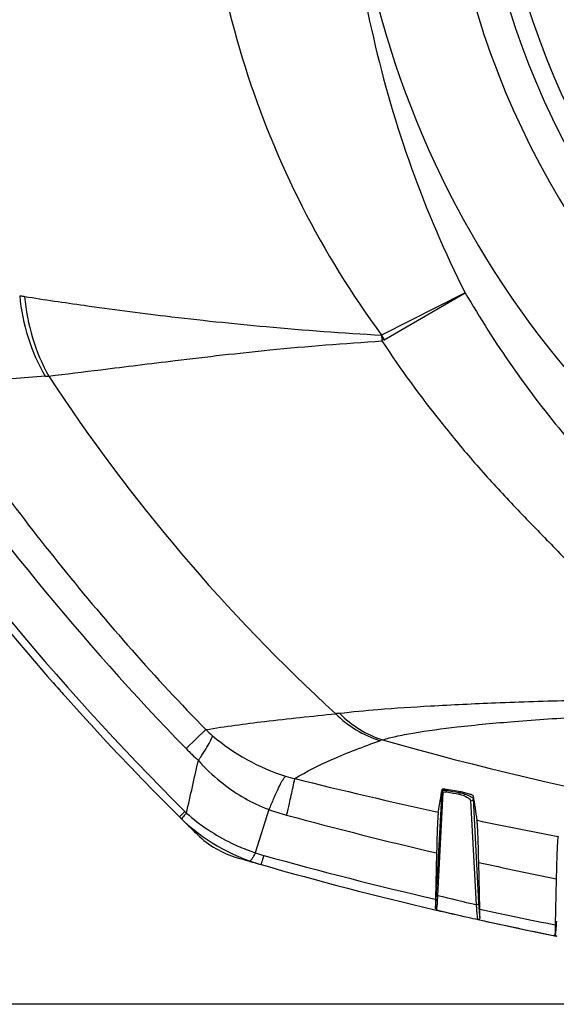
# Model space of a CAD drawing. Units: inches. Extents: x -86 to 67, y 2 to 68.
# Drawn here: x -15 to -13, y 50 to 54 of the extents above; entities that cross this region are included whole.
import ezdxf

# ---------------------------------------------------------------- set-up
doc = ezdxf.new("R2010")
doc.units = ezdxf.units.IN
doc.header["$LTSCALE"] = 1.21
doc.header["$MEASUREMENT"] = 0
doc.header["$PDMODE"] = 3
doc.header["$PDSIZE"] = 0.3125
doc.layers.get('0').update_dxf_attribs({"linetype": 'CONTINUOUS'})
doc.layers.get('Defpoints').update_dxf_attribs({"linetype": 'CONTINUOUS'})
doc.layers.add('02___PRT_ALL_AXES', color=7, linetype='CONTINUOUS')
doc.styles.get("Standard").update_dxf_attribs({"font": 'txt', "width": 0.8})
doc.dimstyles.new('25-4', dxfattribs={"dimscale": 3, "dimtxt": 0.15625, "dimasz": 0.1875, "dimexe": 0.18, "dimexo": 0.0625, "dimgap": 0.09, "dimtad": 0, "dimtih": 1, "dimtoh": 1, "dimdec": 0, "dimlfac": 25.4, "dimzin": 4, "dimdsep": 46, "dimtxsty": 'Standard', "dimcen": 0.09, "dimadec": 0, "dimazin": 0, "dimtp": 0.01, "dimtm": 0.01, "dimtfac": 1, "dimtdec": 0, "dimtofl": 0, "dimtmove": 0, "dimatfit": 1, "dimfxl": 1, "dimtolj": 1, "dimtzin": 4, "dimarcsym": 0})

# ---------------------------------------------------------------- blocks, each defined once
blk = doc.blocks.new('*D168')
at = {"color": 0, "lineweight": -2, "transparency": 16777216}
for p, q in [((-9.8648, 60.4372), (-22.019, 60.4372)), ((-21.479, 59.8747), (-21.479, 56.1234)), ((-21.479, 50.7383), (-21.479, 54.3334)), ((-9.8648, 50.1758), (-22.019, 50.1758))]:
    blk.add_line(p, q, dxfattribs=at)
at = {"color": 0, "transparency": 16777216}
for points in [[(-21.5727, 59.8747), (-21.3852, 59.8747), (-21.479, 60.4372)], [(-21.5727, 50.7383), (-21.3852, 50.7383), (-21.479, 50.1758)]]:
    blk.add_solid(points, dxfattribs=at)
at = {"layer": 'Defpoints', "color": 0, "transparency": 16777216}
for p in [(-9.6773, 60.4372), (-21.479, 50.1758), (-9.6773, 50.1758)]:
    blk.add_point(p, dxfattribs=at)
at = {"color": 0, "transparency": 16777216, "insert": (-21.479, 55.2284), "char_height": 0.46875, "attachment_point": 5}
blk.add_mtext('\\A1;261mm\\P [10.26"]', dxfattribs=at)

msp = doc.modelspace()

# ---------------------------------------------------------------- linework, layer by layer
at = {"color": 7, "linetype": 'Continuous'}
msp.add_arc((-9.6148, 55.2994), 3.4905, 91.2571, 268.7429, dxfattribs=at)
at = {"layer": '02___PRT_ALL_AXES', "color": 7, "linetype": 'Continuous'}
for p, q in [((-13.0052, 53.1247), (-13.3515, 52.949)), ((-13.3411, 52.9297), (-13.0052, 53.1247)), ((-14.1211, 51.2752), (-14.0801, 51.3143)), ((-14.162, 51.2357), (-14.1211, 51.2752)), ((-13.1236, 50.6342), (-13.1009, 51.0601)), ((-13.1181, 50.627), (-13.0957, 51.0531)), ((-13.1009, 51.0601), (-13.1009, 51.0665)), ((-13.0819, 51.063), (-13.0819, 51.0659)), ((-13.0311, 51.0576), (-13.0819, 51.0659)), ((-13.0311, 51.0576), (-13.0311, 51.0536)), ((-12.9822, 51.02), (-12.9593, 50.5887)), ((-12.9717, 51.04), (-12.9717, 51.0271)), ((-12.9717, 51.0271), (-12.9491, 50.5959)), ((-14.167, 50.9751), (-14.1893, 50.9527)), ((-13.8184, 50.9827), (-13.8749, 50.8038)), ((-14.1804, 50.9439), (-14.1892, 50.9526)), ((-14.1616, 50.9253), (-14.1804, 50.9439)), ((-13.1234, 50.8034), (-13.1275, 50.6112)), ((-13.898, 50.7682), (-13.9039, 50.77)), ((-12.9445, 50.5701), (-12.9486, 50.7638)), ((-12.6274, 50.6964), (-12.6314, 50.5051)), ((-13.1309, 50.5679), (-13.1236, 50.5662)), ((-12.9522, 50.5272), (-12.952, 50.5271)), ((-12.9458, 50.5257), (-12.952, 50.5271)), ((-12.9497, 50.527), (-12.952, 50.5271)), ((-12.634, 50.4602), (-12.6403, 50.4615)), ((-12.6273, 50.4589), (-12.634, 50.4602)), ((-12.6327, 50.4664), (-12.6318, 50.4662))]:
    msp.add_line(p, q, dxfattribs=at)
for radius in [3.3575, 3.2799]:
    msp.add_circle((-9.6148, 55.2994), radius, dxfattribs=at)
for centre, radius, start, end in [((-9.6148, 55.2994), 3.8787, 118.5825, 241.4175), ((-11.8722, 53.7407), 1.6778, 208.1559, 208.9023), ((-8.5815, 56.8003), 7.3474, 213.17863, 227.53909), ((-6.4162, 58.7951), 11.0419, 213.20057, 225.25441), ((-6.5362, 58.6762), 10.8414, 213.27654, 225.26295), ((-6.2598, 58.9047), 11.0118, 214.44889, 224.14183), ((-6.415, 58.7958), 11.0434, 221.28521, 221.61446), ((-13.4759, 50.9665), 0.4186, 96.8605, 99.0372), ((-13.2213, 51.7), 0.4528, 224.9812, 252.4029), ((-13.2114, 51.6916), 0.4413, 224.5488, 252.0742), ((-13.7322, 51.6674), 0.4957, 225.4165, 229.8219), ((-13.3012, 51.1054), 0.1726, 105.4788, 109.3093), ((-9.6142, 64.4203), 13.6682, 254.15024, 264.47352), ((-13.4015, 51.975), 1.0606, 224.1906, 228.0167), ((-123.2662, 75.72), 111.8782, 347.218345, 347.332861), ((-13.5073, 51.7257), 0.8094, 221.7619, 230.7589), ((-13.5791, 51.6734), 0.5774, 252.8654, 256.7455), ((-8.9641, 70.0972), 19.5703, 255.96103, 257.75073), ((-17.428, 51.723), 4.3766, 350.1248, 351.3724), ((-9.608, 69.7414), 18.9987, 259.46416, 259.61993), ((-9.6169, 69.6318), 18.896, 259.43813, 259.59472), ((-11.7066, 50.1168), 2.2823, 156.489, 157.7049), ((-25.9761, 53.8421), 12.5661, 346.74174, 346.96532), ((-8.6287, 51.6631), 4.3875, 188.1647, 189.5071), ((-13.7396, 51.407), 0.6077, 225.298, 226.1873), ((-13.5828, 51.6133), 0.6732, 248.1306, 249.516), ((-13.4221, 52.146), 1.2289, 251.1894, 254.7683), ((-13.6351, 51.512), 0.7874, 225.2602, 254.0624), ((-6.459, 58.7535), 10.9823, 225.46326, 225.80693), ((-9.2891, 67.311), 16.9471, 254.75602, 256.9235), ((-9.2934, 68.571), 18.009, 258.26596, 259.35535), ((-13.8396, 51.162), 0.3944, 225.8015, 253.6723), ((-13.497, 51.9285), 1.1865, 249.9346, 251.4262), ((-13.6775, 51.3729), 0.6023, 250.8704, 254.3671), ((-9.6413, 65.4974), 15.3319, 253.67673, 253.85774), ((-9.6393, 65.5045), 15.3392, 253.88093, 254.06166), ((-9.5534, 66.1095), 15.9051, 254.36546, 257.01386), ((-9.4711, 66.5252), 16.1404, 257.55792, 258.72309), ((-9.6266, 65.5499), 15.3864, 254.06363, 256.83526), ((-9.9516, 63.4079), 13.1672, 256.08489, 256.79586), ((-9.6165, 65.5918), 15.4295, 256.86199, 257.35666), ((-12.1435, 54.3305), 3.8882, 255.4046, 257.368), ((-9.5754, 66.0133), 15.8064, 257.69296, 258.85212), ((-9.615, 65.5985), 15.4364, 257.35663, 257.51563), ((-9.615, 65.5985), 15.4364, 257.35662, 257.5148), ((-12.9505, 50.5349), 0.00792, 257.5747, 275.8396), ((-9.6122, 65.6114), 15.4495, 257.51683, 258.74691), ((-9.6123, 65.6109), 15.449, 257.53936, 258.69709), ((-12.6239, 50.4662), 0.00787, 179.9902, 258.7653)]:
    msp.add_arc(centre, radius, start, end, dxfattribs=at)
for points, knots in [([(-14.1072, 55.2994), (-14.1072, 54.8819), (-14.0123, 54.2494), (-13.6956, 53.4741), (-13.4753, 53.1167), (-13.3514, 52.9489)], [0, 0, 0, 0, 0.500072, 0.750148, 1, 1, 1, 1]), ([(-13.5113, 55.2994), (-13.5113, 54.9246), (-13.4284, 54.1728), (-13.1742, 53.4589), (-13.0052, 53.1246)], [0, 0, 0, 0, 0.500121, 1, 1, 1, 1]), ([(-14.8516, 53.1121), (-14.8461, 53.0535), (-14.8227, 52.9376), (-14.775, 52.8294), (-14.7457, 52.779)], [0, 0, 0, 0, 0.502172, 1, 1, 1, 1]), ([(-14.8516, 53.1121), (-14.8465, 53.1116), (-14.8397, 53.1108), (-14.8329, 53.1098), (-14.8311, 53.1095)], [0, 0, 0, 0, 0.743354, 1, 1, 1, 1]), ([(-14.8311, 53.1095), (-14.8263, 53.0515), (-14.8047, 52.937), (-14.7592, 52.8296), (-14.7311, 52.7795)], [0, 0, 0, 0, 0.502922, 1, 1, 1, 1]), ([(-14.8311, 53.1095), (-14.749, 53.0963), (-14.5544, 53.0677), (-14.221, 53.0237), (-13.8101, 52.9801), (-13.5113, 52.9579), (-13.3514, 52.9489)], [0, 0, 0, 0, 0.167575, 0.396306, 0.677395, 1, 1, 1, 1]), ([(-13.0052, 53.1246), (-12.9441, 53.0198), (-12.8134, 52.8151), (-12.5921, 52.5258), (-12.3872, 52.3017), (-12.2102, 52.1357), (-12.1168, 52.0581), (-12.0683, 52.0217)], [0, 0, 0, 0, 0.250002, 0.499994, 0.749975, 0.874994, 1, 1, 1, 1]), ([(-14.7311, 52.7795), (-14.6592, 52.7882), (-14.4846, 52.8095), (-14.1792, 52.8477), (-13.7911, 52.8925), (-13.5048, 52.9152), (-13.3499, 52.9248)], [0, 0, 0, 0, 0.156364, 0.379906, 0.664787, 1, 1, 1, 1]), ([(-13.3522, 52.9489), (-13.3518, 52.9449), (-13.3513, 52.9368), (-13.3498, 52.9289), (-13.3499, 52.9248)], [0, 0, 0, 0, 0.50069, 1, 1, 1, 1]), ([(-13.3499, 52.9248), (-13.3493, 52.9267), (-13.3478, 52.9314), (-13.3429, 52.9303), (-13.341, 52.9298)], [0, 0, 0, 0, 0.500027, 1, 1, 1, 1]), ([(-13.3499, 52.9248), (-13.2727, 52.8068), (-13.147, 52.6361), (-12.9668, 52.419), (-12.8244, 52.2623), (-12.7013, 52.136), (-12.6027, 52.035), (-12.53, 51.9581), (-12.4587, 51.8801), (-12.392, 51.7987), (-12.3357, 51.7109), (-12.3051, 51.6491), (-12.2883, 51.6194)], [0, 0, 0, 0, 0.250703, 0.376105, 0.501518, 0.626955, 0.689683, 0.752398, 0.81506, 0.87752, 0.939311, 1, 1, 1, 1]), ([(-14.7457, 52.779), (-14.8374, 52.7707), (-14.9995, 52.758), (-15.1618, 52.7491), (-15.2322, 52.7468)], [0, 0, 0, 0, 0.566984, 1, 1, 1, 1]), ([(-15.2072, 52.709), (-15.0415, 52.4599), (-14.6856, 51.9778), (-14.2892, 51.5284), (-14.0802, 51.3143)], [0, 0, 0, 0, 0.49996, 1, 1, 1, 1]), ([(-13.5259, 51.3821), (-13.4728, 51.3885), (-13.3473, 51.4), (-13.1317, 51.4143), (-12.864, 51.4267), (-12.6689, 51.433), (-12.5637, 51.4355)], [0, 0, 0, 0, 0.166305, 0.392265, 0.672538, 1, 1, 1, 1]), ([(-14.0802, 51.3143), (-13.9992, 51.3275), (-13.8199, 51.3516), (-13.64, 51.3702), (-13.5416, 51.3799)], [0, 0, 0, 0, 0.453546, 1, 1, 1, 1]), ([(-13.3472, 51.2718), (-13.3291, 51.2774), (-13.2875, 51.2877), (-13.1847, 51.3073), (-13.0211, 51.3286), (-12.7868, 51.3505), (-12.6137, 51.3619), (-12.5196, 51.3674)], [0, 0, 0, 0, 0.068243, 0.154023, 0.376301, 0.660976, 1, 1, 1, 1]), ([(-14.0801, 51.2334), (-14.0736, 51.2439), (-14.0632, 51.2617), (-14.0543, 51.2806), (-14.052, 51.2886)], [0, 0, 0, 0, 0.595987, 1, 1, 1, 1]), ([(-14.052, 51.2886), (-14.0082, 51.2516), (-13.9124, 51.185), (-13.8051, 51.1389), (-13.7492, 51.1217)], [0, 0, 0, 0, 0.49525, 1, 1, 1, 1]), ([(-13.7115, 51.1114), (-13.6623, 51.141), (-13.5464, 51.1983), (-13.4258, 51.2446), (-13.3582, 51.2683)], [0, 0, 0, 0, 0.44445, 1, 1, 1, 1]), ([(-14.111, 51.1866), (-14.1081, 51.1908), (-14.0975, 51.2062), (-14.0873, 51.2219), (-14.0801, 51.2334)], [0, 0, 0, 0, 0.274082, 1, 1, 1, 1]), ([(-13.7995, 51.0273), (-13.7944, 51.0391), (-13.7848, 51.0602), (-13.7713, 51.0879), (-13.76, 51.1078), (-13.7527, 51.1182), (-13.7492, 51.1217)], [0, 0, 0, 0, 0.359946, 0.647985, 0.861508, 1, 1, 1, 1]), ([(-13.7338, 51.008), (-13.7286, 51.0306), (-13.7209, 51.065), (-13.7132, 51.0995), (-13.7115, 51.1114)], [0, 0, 0, 0, 0.658562, 1, 1, 1, 1]), ([(-13.0819, 51.0659), (-13.0845, 51.0663), (-13.089, 51.067), (-13.0951, 51.0675), (-13.0985, 51.0676), (-13.1008, 51.067), (-13.1009, 51.0665)], [0, 0, 0, 0, 0.40451, 0.716273, 0.9149, 1, 1, 1, 1]), ([(-13.1009, 51.0601), (-13.1008, 51.0622), (-13.0954, 51.064), (-13.0892, 51.0638), (-13.0845, 51.0634), (-13.0819, 51.063)], [0, 0, 0, 0, 0.30862, 0.608725, 1, 1, 1, 1]), ([(-13.0957, 51.0531), (-13.0957, 51.0539), (-13.0942, 51.0564), (-13.0881, 51.057), (-13.0835, 51.0565), (-13.0805, 51.056)], [0, 0, 0, 0, 0.142704, 0.467575, 1, 1, 1, 1]), ([(-13.0819, 51.063), (-13.082, 51.0623), (-13.0821, 51.0599), (-13.0817, 51.0572), (-13.0805, 51.056)], [0, 0, 0, 0, 0.298295, 1, 1, 1, 1]), ([(-13.0311, 51.0536), (-13.0312, 51.0529), (-13.0313, 51.0505), (-13.0309, 51.0478), (-13.0297, 51.0466)], [0, 0, 0, 0, 0.299147, 1, 1, 1, 1]), ([(-12.9717, 51.04), (-12.9718, 51.0407), (-12.9741, 51.042), (-12.9779, 51.0439), (-12.9843, 51.0462), (-12.9955, 51.0498), (-13.0114, 51.0538), (-13.0245, 51.0565), (-13.0311, 51.0576)], [0, 0, 0, 0, 0.035181, 0.108971, 0.218189, 0.355432, 0.678916, 1, 1, 1, 1]), ([(-13.0311, 51.0536), (-13.0243, 51.0526), (-13.0108, 51.0493), (-12.9928, 51.0428), (-12.98, 51.0362), (-12.9735, 51.031), (-12.9718, 51.0283), (-12.9717, 51.0271)], [0, 0, 0, 0, 0.309558, 0.621247, 0.865641, 0.947543, 1, 1, 1, 1]), ([(-13.0297, 51.0466), (-13.0186, 51.0445), (-13.0031, 51.0384), (-12.9881, 51.0286), (-12.9823, 51.0228), (-12.9822, 51.02)], [0, 0, 0, 0, 0.608438, 0.854236, 1, 1, 1, 1]), ([(-12.9717, 51.0271), (-12.9717, 51.0248), (-12.9744, 51.0199), (-12.9799, 51.0193), (-12.9822, 51.02)], [0, 0, 0, 0, 0.490339, 1, 1, 1, 1]), ([(-14.1603, 50.9685), (-14.1645, 50.9638), (-14.1709, 50.9564), (-14.1773, 50.949), (-14.1794, 50.9461)], [0, 0, 0, 0, 0.640202, 1, 1, 1, 1]), ([(-14.1603, 50.9685), (-14.1043, 50.9186), (-14.0195, 50.8623), (-13.9275, 50.8229), (-13.904, 50.8141)], [0, 0, 0, 0, 0.749362, 1, 1, 1, 1]), ([(-13.1162, 50.9724), (-13.1173, 50.9661), (-13.1185, 50.9478), (-13.1204, 50.9129), (-13.122, 50.863), (-13.1229, 50.8248), (-13.1234, 50.8034)], [0, 0, 0, 0, 0.114589, 0.322888, 0.620274, 1, 1, 1, 1]), ([(-14.1794, 50.9461), (-14.1797, 50.9456), (-14.18, 50.9451), (-14.1806, 50.9442), (-14.1804, 50.944)], [0, 0, 0, 0, 0.723749, 1, 1, 1, 1]), ([(-12.9486, 50.7638), (-12.9491, 50.7859), (-12.9501, 50.8252), (-12.9517, 50.8766), (-12.9535, 50.9128), (-12.9548, 50.9317), (-12.9559, 50.9384)], [0, 0, 0, 0, 0.378083, 0.675067, 0.884018, 1, 1, 1, 1]), ([(-12.62, 50.8719), (-12.6212, 50.8656), (-12.6224, 50.847), (-12.6243, 50.811), (-12.6259, 50.7589), (-12.6269, 50.7189), (-12.6274, 50.6964)], [0, 0, 0, 0, 0.110069, 0.317005, 0.616019, 1, 1, 1, 1]), ([(-13.8749, 50.8038), (-13.8774, 50.7987), (-13.8818, 50.7898), (-13.8884, 50.7786), (-13.8926, 50.7723), (-13.8964, 50.7692), (-13.8975, 50.7696)], [0, 0, 0, 0, 0.412377, 0.718183, 0.9115, 1, 1, 1, 1]), ([(-13.8398, 50.7929), (-13.8414, 50.7874), (-13.8436, 50.7798), (-13.8465, 50.7704), (-13.8481, 50.7649), (-13.8494, 50.7608), (-13.8502, 50.7574), (-13.851, 50.7562), (-13.8511, 50.7548), (-13.8513, 50.7548)], [0, 0, 0, 0, 0.42862, 0.600881, 0.743254, 0.85495, 0.935248, 0.983681, 1, 1, 1, 1]), ([(-13.1286, 50.5778), (-13.1271, 50.5842), (-13.1256, 50.6031), (-13.1243, 50.6219), (-13.1236, 50.6342)], [0, 0, 0, 0, 0.350614, 1, 1, 1, 1]), ([(-13.1275, 50.6112), (-13.1276, 50.6077), (-13.1278, 50.5966), (-13.1282, 50.5854), (-13.1286, 50.5778)], [0, 0, 0, 0, 0.309072, 1, 1, 1, 1]), ([(-13.1236, 50.6342), (-13.1236, 50.6326), (-13.1225, 50.6294), (-13.1197, 50.6275), (-13.1181, 50.627)], [0, 0, 0, 0, 0.492553, 1, 1, 1, 1]), ([(-13.1232, 50.5678), (-13.1225, 50.5699), (-13.1217, 50.5763), (-13.1204, 50.5883), (-13.1192, 50.6059), (-13.1185, 50.6194), (-13.1181, 50.627)], [0, 0, 0, 0, 0.11418, 0.318273, 0.613479, 1, 1, 1, 1]), ([(-13.1232, 50.5678), (-13.1244, 50.5681), (-13.1278, 50.5707), (-13.1287, 50.575), (-13.1286, 50.5778)], [0, 0, 0, 0, 0.313245, 1, 1, 1, 1]), ([(-12.9491, 50.5959), (-12.9492, 50.5936), (-12.9517, 50.5889), (-12.957, 50.5881), (-12.9593, 50.5887)], [0, 0, 0, 0, 0.490348, 1, 1, 1, 1]), ([(-12.9593, 50.5887), (-12.9588, 50.5798), (-12.9578, 50.5646), (-12.9563, 50.547), (-12.9551, 50.5368), (-12.9542, 50.5318), (-12.9534, 50.5289), (-12.9527, 50.5273), (-12.9522, 50.5272)], [0, 0, 0, 0, 0.428937, 0.737629, 0.846917, 0.92641, 0.976655, 1, 1, 1, 1]), ([(-12.9491, 50.5959), (-12.9487, 50.5881), (-12.9479, 50.5744), (-12.9466, 50.5566), (-12.9452, 50.5445), (-12.9443, 50.5382), (-12.9435, 50.5361)], [0, 0, 0, 0, 0.389168, 0.685431, 0.888706, 1, 1, 1, 1]), ([(-12.9435, 50.5361), (-12.9436, 50.5383), (-12.9441, 50.5496), (-12.9443, 50.5609), (-12.9445, 50.5701)], [0, 0, 0, 0, 0.19082, 1, 1, 1, 1]), ([(-12.9435, 50.5361), (-12.9434, 50.5338), (-12.9444, 50.5296), (-12.948, 50.5272), (-12.9497, 50.527)], [0, 0, 0, 0, 0.582269, 1, 1, 1, 1]), ([(-12.6296, 50.4721), (-12.6285, 50.4782), (-12.6271, 50.4944), (-12.626, 50.5107), (-12.6254, 50.5209)], [0, 0, 0, 0, 0.374565, 1, 1, 1, 1]), ([(-12.6314, 50.5051), (-12.6315, 50.5009), (-12.6318, 50.488), (-12.6322, 50.4751), (-12.6327, 50.4664)], [0, 0, 0, 0, 0.327968, 1, 1, 1, 1]), ([(-12.6273, 50.4589), (-12.6288, 50.4592), (-12.6319, 50.4611), (-12.6329, 50.4646), (-12.6327, 50.4664)], [0, 0, 0, 0, 0.457783, 1, 1, 1, 1]), ([(-12.6318, 50.4662), (-12.6312, 50.4661), (-12.6302, 50.469), (-12.6299, 50.4706), (-12.6296, 50.4721)], [0, 0, 0, 0, 0.272378, 1, 1, 1, 1])]:
    msp.add_open_spline(points, degree=3, knots=knots, dxfattribs=at)
for points in [[(-14.7457, 52.779), (-14.7408, 52.7794), (-14.7359, 52.7795), (-14.7311, 52.7795)], [(-14.0193, 51.0988), (-13.9635, 51.0534), (-13.9004, 51.0154), (-13.8335, 50.9886)], [(-13.1009, 51.0601), (-13.1009, 51.0572), (-13.0985, 51.0541), (-13.0957, 51.0531)]]:
    msp.add_open_spline(points, degree=3, dxfattribs=at)

# ---------------------------------------------------------------- dimensions: what is measured, and where the dimension line sits
dim = msp.add_linear_dim(base=(-21.479, 50.1758), p1=(-9.6773, 60.4372), p2=(-9.6773, 50.1758), angle=270, dimstyle='25-4', override={"dimpost": 'mm\\X'})
dim.commit()
dim.dimension.update_dxf_attribs({"geometry": '*D168', "text_midpoint": (-21.479, 55.2284), "dimtype": 160})

doc.saveas('drawing.dxf')
